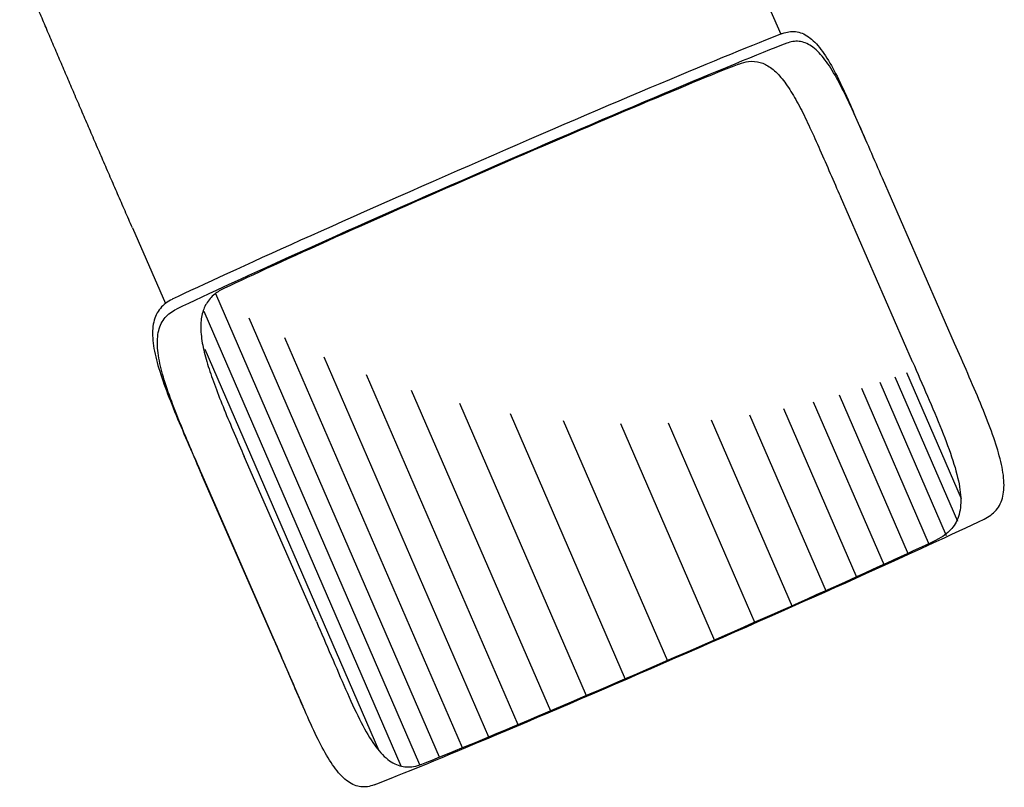
# Model space of a CAD drawing. Extents: x -39 to 1095, y -39 to 855.
# Drawn here: x 548 to 574, y 287 to 308 of the extents above; entities that cross this region are included whole.
import ezdxf

# ---------------------------------------------------------------- set-up
doc = ezdxf.new("R2010")
doc.units = 0
doc.header["$LTSCALE"] = 32
doc.header["$MEASUREMENT"] = 0
doc.layers.get('0').update_dxf_attribs({"linetype": 'CONTINUOUS'})

msp = doc.modelspace()

# ---------------------------------------------------------------- linework, layer by layer
for p, q in [((566.823, 309.187, 57.75), (567.691, 307.199, 57.75)), ((569.944, 304.382, 57.75), (569.618, 305.129, 57.75)), ((572.296, 298.994, 57.75), (570.383, 303.375, 57.75)), ((569.266, 302.888, 57.75), (569.261, 302.88, 57.75)), ((571.179, 298.507, 57.75), (569.266, 302.888, 57.75)), ((550.499, 302.059, 57.75), (551.376, 300.052, 57.75)), ((558.118, 287.813, 57.75), (552.708, 300.305, 57.75)), ((557.621, 287.78, 57.75), (552.399, 299.838, 57.75)), ((558.641, 288.02, 57.75), (553.597, 299.667, 57.75)), ((559.25, 288.266, 57.75), (554.542, 299.137, 57.75)), ((557.029, 288.203, 57.75), (552.424, 298.836, 57.75)), ((559.944, 288.551, 57.75), (555.579, 298.63, 57.75)), ((571.174, 298.499, 57.75), (571.179, 298.507, 57.75)), ((560.723, 288.875, 57.75), (556.701, 298.162, 57.75)), ((572.382, 294.266, 57.75), (570.722, 298.1, 57.75)), ((572.477, 294.873, 57.75), (571.029, 298.217, 57.75)), ((572.084, 293.892, 57.75), (570.324, 297.957, 57.75)), ((561.587, 289.238, 57.75), (557.902, 297.747, 57.75)), ((571.076, 293.39, 57.75), (569.246, 297.616, 57.75)), ((571.629, 293.645, 57.75), (569.833, 297.794, 57.75)), ((562.537, 289.641, 57.75), (559.178, 297.397, 57.75)), ((570.436, 293.098, 57.75), (568.558, 297.434, 57.75)), ((563.572, 290.082, 57.75), (560.521, 297.125, 57.75)), ((568.897, 292.406, 57.75), (566.867, 297.093, 57.75)), ((569.71, 292.77, 57.75), (567.767, 297.255, 57.75)), ((564.691, 290.564, 57.75), (561.929, 296.942, 57.75)), ((565.936, 291.104, 57.75), (563.444, 296.857, 57.75)), ((567.01, 291.573, 57.75), (564.714, 296.875, 57.75)), ((567.997, 292.007, 57.75), (565.851, 296.961, 57.75)), ((555.376, 291.616, 57.75), (553.463, 295.997, 57.75)), ((552.346, 295.51, 57.75), (552.341, 295.502, 57.75)), ((554.254, 291.121, 57.75), (552.341, 295.502, 57.75)), ((554.259, 291.129, 57.75), (552.346, 295.51, 57.75)), ((554.692, 290.113, 57.75), (555.019, 289.367, 57.75))]:
    msp.add_line(p, q)
for centre, major_axis, start_param, end_param in [((559.561, 303.562, 57.75), (-9.021, -3.939), 3.57136, 5.795387), ((559.674, 303.304, 57.75), (-9.021, -3.939), 3.57136, 5.795387), ((559.674, 303.304, 57.75), (-7.904, -3.452), 3.642463, 5.724284), ((563.275, 295.057, 57.75), (-7.904, -3.452), 3.096272, 3.128882), ((561.362, 299.438, 57.75), (9.021, 3.939), 3.098291, 3.126863), ((565.075, 290.934, 57.75), (-9.021, -3.939), 0.429767, 2.653794), ((565.075, 290.934, 57.75), (-7.904, -3.452), 0.50087, 2.582691), ((563.275, 295.057, 57.75), (9.021, 3.939), 3.098291, 3.126863)]:
    msp.add_ellipse(centre, major_axis=major_axis, ratio=0.01899, start_param=start_param, end_param=end_param)
for points, degree, knots in [([(550.499, 302.059, 57.75), (549.737, 303.811, 57.75), (548.987, 305.55, 57.75), (548.257, 307.258, 57.75), (547.554, 308.917, 57.75), (547.512, 309.018, 57.75)], 1, [3.122593, 3.122593, 3.2273128, 3.3320326, 3.4367523, 3.5414721, 3.5479721, 3.5479721]), ([(567.731, 307.214, 57.75), (567.846, 307.259, 57.75), (567.963, 307.278, 57.75), (568.194, 307.251, 57.75), (568.309, 307.205, 57.75), (568.534, 307.046, 57.75), (568.644, 306.932, 57.75), (568.859, 306.649, 57.75), (568.963, 306.479, 57.75), (569.164, 306.114, 57.75), (569.265, 305.908, 57.75), (569.451, 305.509, 57.75), (569.534, 305.323, 57.75), (569.618, 305.129, 57.75)], 3, [-9.24925, -9.24925, -9.24925, -9.24925, -8.068319, -8.068319, -6.887389, -6.887389, -5.706459, -5.706459, -4.525528, -4.525528, -3.394146, -3.394146, -2.521407, -2.521407, -2.521407, -2.521407]), ([(570.383, 303.375, 57.75), (570.277, 303.618, 57.75), (570.167, 303.87, 57.75), (569.949, 304.372, 57.75), (569.84, 304.622, 57.75), (569.627, 305.1, 57.75), (569.522, 305.329, 57.75), (569.319, 305.749, 57.75), (569.221, 305.94, 57.75), (569.026, 306.279, 57.75), (568.923, 306.437, 57.75), (568.715, 306.699, 57.75), (568.608, 306.804, 57.75), (568.392, 306.95, 57.75), (568.282, 306.993, 57.75), (568.062, 307.017, 57.75), (567.951, 306.998, 57.75), (567.843, 306.956, 57.75)], 3, [0, 0, 0, 0, 1.061035, 1.061035, 2.122071, 2.122071, 3.183106, 3.183106, 4.244141, 4.244141, 5.353029, 5.353029, 6.461917, 6.461917, 7.570805, 7.570805, 8.679692, 8.679692, 8.679692, 8.679692]), ([(566.576, 306.404, 57.75), (566.664, 306.439, 57.75), (566.75, 306.461, 57.75), (566.941, 306.484, 57.75), (567.043, 306.475, 57.75), (567.231, 306.421, 57.75), (567.324, 306.376, 57.75), (567.509, 306.243, 57.75), (567.601, 306.156, 57.75), (567.781, 305.943, 57.75), (567.87, 305.817, 57.75), (568.043, 305.538, 57.75), (568.128, 305.385, 57.75), (568.291, 305.071, 57.75), (568.375, 304.897, 57.75), (568.547, 304.526, 57.75), (568.636, 304.329, 57.75), (568.816, 303.921, 57.75), (568.907, 303.712, 57.75), (569.089, 303.295, 57.75), (569.179, 303.087, 57.75), (569.266, 302.888, 57.75)], 3, [7.490767, 7.490767, 7.490767, 7.490767, 8.225726, 8.225726, 9.158577, 9.158577, 10.042094, 10.042094, 10.925611, 10.925611, 11.809128, 11.809128, 12.692645, 12.692645, 13.562494, 13.562494, 14.432342, 14.432342, 15.30219, 15.30219, 16.172039, 16.172039, 16.172039, 16.172039]), ([(552.938, 300.457, 57.75), (552.843, 300.412, 57.75), (552.758, 300.36, 57.75), (552.591, 300.227, 57.75), (552.516, 300.141, 57.75), (552.406, 299.957, 57.75), (552.366, 299.853, 57.75), (552.316, 299.618, 57.75), (552.307, 299.487, 57.75), (552.32, 299.201, 57.75), (552.342, 299.046, 57.75), (552.411, 298.722, 57.75), (552.457, 298.552, 57.75), (552.563, 298.213, 57.75), (552.627, 298.031, 57.75), (552.77, 297.647, 57.75), (552.85, 297.445, 57.75), (553.018, 297.033, 57.75), (553.107, 296.822, 57.75), (553.286, 296.404, 57.75), (553.376, 296.196, 57.75), (553.463, 295.997, 57.75)], 3, [7.490767, 7.490767, 7.490767, 7.490767, 8.225726, 8.225726, 9.158577, 9.158577, 10.042094, 10.042094, 10.925611, 10.925611, 11.809128, 11.809128, 12.692645, 12.692645, 13.562494, 13.562494, 14.432342, 14.432342, 15.30219, 15.30219, 16.172039, 16.172039, 16.172039, 16.172039]), ([(551.557, 300.162, 57.75), (551.432, 300.102, 57.75), (551.324, 300.023, 57.75), (551.156, 299.822, 57.75), (551.096, 299.699, 57.75), (551.031, 299.414, 57.75), (551.025, 299.25, 57.75), (551.059, 298.888, 57.75), (551.1, 298.69, 57.75), (551.21, 298.286, 57.75), (551.282, 298.067, 57.75), (551.453, 297.599, 57.75), (551.552, 297.35, 57.75), (551.765, 296.833, 57.75), (551.879, 296.566, 57.75), (552.11, 296.03, 57.75), (552.227, 295.761, 57.75), (552.341, 295.502, 57.75)], 3, [-9.24925, -9.24925, -9.24925, -9.24925, -8.068319, -8.068319, -6.887389, -6.887389, -5.706459, -5.706459, -4.525528, -4.525528, -3.394146, -3.394146, -2.262764, -2.262764, -1.131382, -1.131382, 0, 0, 0, 0]), ([(552.346, 295.51, 57.75), (552.24, 295.753, 57.75), (552.131, 296.005, 57.75), (551.917, 296.509, 57.75), (551.812, 296.761, 57.75), (551.617, 297.247, 57.75), (551.527, 297.483, 57.75), (551.374, 297.924, 57.75), (551.31, 298.131, 57.75), (551.214, 298.513, 57.75), (551.18, 298.7, 57.75), (551.155, 299.042, 57.75), (551.164, 299.197, 57.75), (551.231, 299.468, 57.75), (551.289, 299.583, 57.75), (551.45, 299.773, 57.75), (551.553, 299.848, 57.75), (551.67, 299.904, 57.75)], 3, [0, 0, 0, 0, 1.061035, 1.061035, 2.122071, 2.122071, 3.183106, 3.183106, 4.244141, 4.244141, 5.353029, 5.353029, 6.461917, 6.461917, 7.570805, 7.570805, 8.679692, 8.679692, 8.679692, 8.679692]), ([(573.079, 294.334, 57.75), (573.204, 294.394, 57.75), (573.313, 294.473, 57.75), (573.481, 294.674, 57.75), (573.541, 294.796, 57.75), (573.606, 295.082, 57.75), (573.612, 295.246, 57.75), (573.577, 295.608, 57.75), (573.537, 295.806, 57.75), (573.426, 296.21, 57.75), (573.355, 296.429, 57.75), (573.184, 296.897, 57.75), (573.085, 297.146, 57.75), (572.872, 297.663, 57.75), (572.757, 297.93, 57.75), (572.526, 298.466, 57.75), (572.409, 298.735, 57.75), (572.296, 298.994, 57.75)], 3, [-9.24925, -9.24925, -9.24925, -9.24925, -8.068319, -8.068319, -6.887389, -6.887389, -5.706459, -5.706459, -4.525528, -4.525528, -3.394146, -3.394146, -2.262764, -2.262764, -1.131382, -1.131382, 0, 0, 0, 0]), ([(571.179, 298.507, 57.75), (571.309, 298.209, 57.75), (571.443, 297.902, 57.75), (571.705, 297.294, 57.75), (571.832, 296.993, 57.75), (572.063, 296.418, 57.75), (572.166, 296.142, 57.75), (572.33, 295.632, 57.75), (572.391, 295.397, 57.75), (572.441, 295.092, 57.75), (572.451, 294.996, 57.75), (572.46, 294.811, 57.75), (572.457, 294.721, 57.75), (572.438, 294.552, 57.75), (572.421, 294.473, 57.75), (572.373, 294.328, 57.75), (572.342, 294.263, 57.75), (572.24, 294.092, 57.75), (572.148, 293.993, 57.75), (571.965, 293.862, 57.75), (571.892, 293.819, 57.75), (571.812, 293.781, 57.75)], 3, [0.94286, 0.94286, 0.94286, 0.94286, 2.243212, 2.243212, 3.543565, 3.543565, 4.843917, 4.843917, 6.144269, 6.144269, 6.734596, 6.734596, 7.324923, 7.324923, 7.91525, 7.91525, 8.505577, 8.505577, 9.627358, 9.627358, 10.25507, 10.25507, 10.25507, 10.25507]), ([(555.376, 291.616, 57.75), (555.506, 291.318, 57.75), (555.638, 291.011, 57.75), (555.899, 290.402, 57.75), (556.027, 290.101, 57.75), (556.276, 289.534, 57.75), (556.398, 289.267, 57.75), (556.639, 288.79, 57.75), (556.757, 288.58, 57.75), (556.928, 288.328, 57.75), (556.984, 288.252, 57.75), (557.101, 288.114, 57.75), (557.161, 288.051, 57.75), (557.283, 287.944, 57.75), (557.345, 287.9, 57.75), (557.469, 287.83, 57.75), (557.531, 287.804, 57.75), (557.705, 287.755, 57.75), (557.827, 287.749, 57.75), (558.026, 287.784, 57.75), (558.099, 287.805, 57.75), (558.174, 287.835, 57.75)], 3, [0.94286, 0.94286, 0.94286, 0.94286, 2.243212, 2.243212, 3.543565, 3.543565, 4.843917, 4.843917, 6.144269, 6.144269, 6.734596, 6.734596, 7.324923, 7.324923, 7.91525, 7.91525, 8.505577, 8.505577, 9.627358, 9.627358, 10.25507, 10.25507, 10.25507, 10.25507]), ([(554.254, 291.121, 57.75), (554.36, 290.878, 57.75), (554.469, 290.626, 57.75), (554.617, 290.288, 57.75), (554.655, 290.2, 57.75), (554.692, 290.113, 57.75)], 3, [0, 0, 0, 0, 1.061035, 1.061035, 1.43072, 1.43072, 1.43072, 1.43072]), ([(556.906, 287.282, 57.75), (556.791, 287.237, 57.75), (556.674, 287.218, 57.75), (556.442, 287.245, 57.75), (556.327, 287.291, 57.75), (556.103, 287.45, 57.75), (555.993, 287.564, 57.75), (555.778, 287.847, 57.75), (555.673, 288.017, 57.75), (555.473, 288.382, 57.75), (555.372, 288.587, 57.75), (555.162, 289.039, 57.75), (555.054, 289.284, 57.75), (554.832, 289.797, 57.75), (554.718, 290.065, 57.75), (554.488, 290.601, 57.75), (554.372, 290.87, 57.75), (554.259, 291.129, 57.75)], 3, [-9.24925, -9.24925, -9.24925, -9.24925, -8.068319, -8.068319, -6.887389, -6.887389, -5.706459, -5.706459, -4.525528, -4.525528, -3.394146, -3.394146, -2.262764, -2.262764, -1.131382, -1.131382, 0, 0, 0, 0])]:
    msp.add_open_spline(points, degree=degree, knots=knots)

doc.saveas('drawing.dxf')
